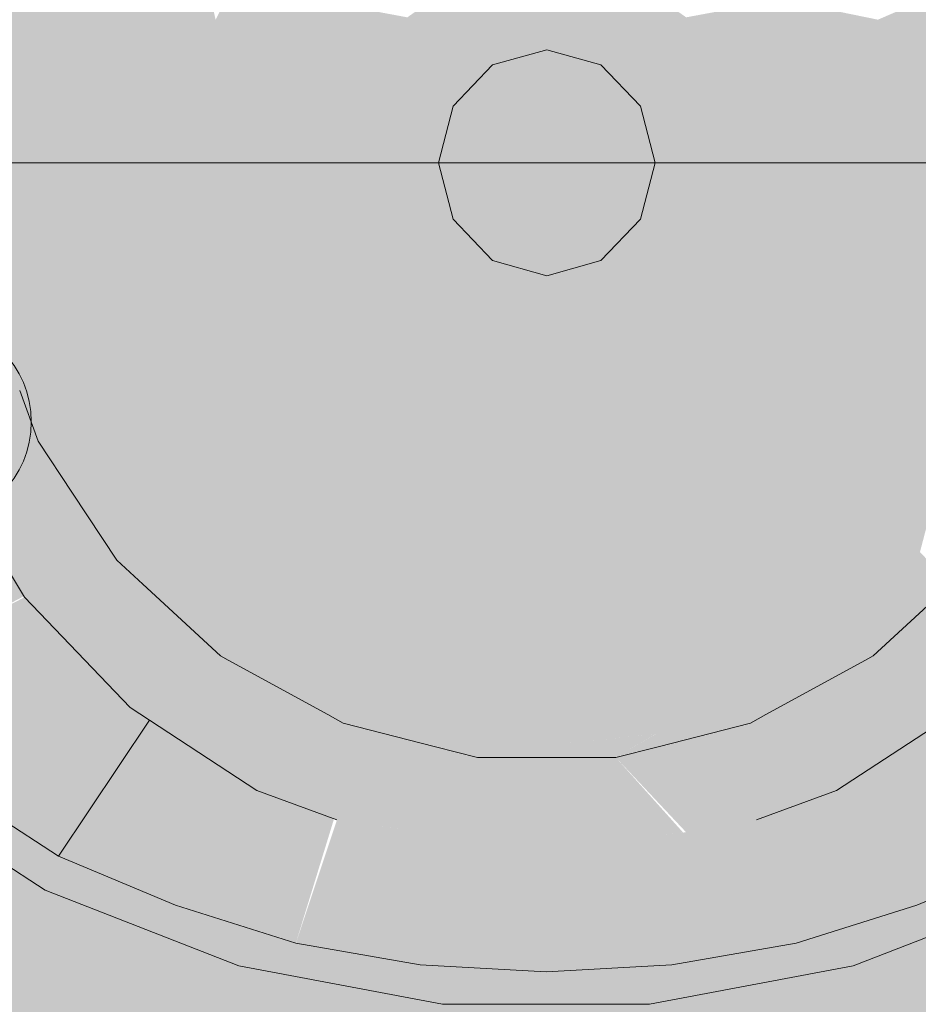
# Model space of a CAD drawing. Units: millimetres. Extents: x 0 to 1367, y 0 to 841.
# Drawn here: x 213 to 216, y 523 to 526 of the extents above; entities that cross this region are included whole.
import ezdxf
from ezdxf.xclip import XClip

# ---------------------------------------------------------------- set-up
doc = ezdxf.new("R2010")
doc.units = ezdxf.units.MM
doc.header["$MEASUREMENT"] = 0
doc.header["$XCLIPFRAME"] = 0
for name, color, linetype in [('LOUCAS-METAIS.ARQ', 7, 'Continuous'), ('NOTAS-LAYOUT.EXEC', 7, 'Continuous'), ('PAREDE CONSTRUIR', 7, 'Continuous')]:
    doc.layers.add(name, color=color, linetype=linetype)
doc.styles.add('GENERATED_STYLE_2', font='arial.ttf')

# ---------------------------------------------------------------- blocks, each defined once
blk = doc.blocks.new('Drawing_12_12', base_point=(201.6108, 577.2644))
at = {"layer": 'LOUCAS-METAIS.ARQ', "linetype": 'Continuous', "lineweight": 0, "true_color": 0x9b2423}
for points in [[(213.7668, 525.8271), (213.6692, 525.6364), (213.8248, 525.5692)], [(213.288, 525.4961), (213.3625, 525.4807), (213.3668, 525.7671)], [(213.3625, 525.4807), (213.437, 525.7367), (213.3668, 525.7671)], [(213.3625, 525.4807), (213.4705, 525.4583), (213.437, 525.7367)], [(213.5387, 525.6928), (213.437, 525.7367), (213.4705, 525.4583)], [(213.9069, 525.7294), (213.8248, 525.5692), (214.0014, 525.4929)], [(214.0659, 525.6186), (213.9069, 525.7294), (214.0014, 525.4929)], [(214.4587, 525.6856), (214.6458, 525.4944), (214.6458, 525.7244)], [(214.6458, 525.7244), (214.6458, 525.4944), (214.7465, 525.4663)], [(214.6458, 525.7244), (214.7465, 525.4663), (214.8329, 525.6856)], [(213.5387, 525.6928), (213.4705, 525.4583), (213.609, 525.4296)], [(213.5387, 525.6928), (213.609, 525.4296), (213.6692, 525.6364)], [(214.4587, 525.6856), (214.3001, 525.575), (214.4625, 525.4057)], [(214.5116, 525.4569), (214.5451, 525.4663), (214.4587, 525.6856)], [(214.4587, 525.6856), (214.4625, 525.4057), (214.5116, 525.4569)], [(214.4587, 525.6856), (214.5451, 525.4663), (214.6458, 525.4944)], [(214.8329, 525.6856), (214.7465, 525.4663), (214.78, 525.4569)], [(214.78, 525.4569), (214.9915, 525.575), (214.8329, 525.6856)], [(213.6692, 525.6364), (213.609, 525.4296), (213.7742, 525.3953)], [(213.6692, 525.6364), (213.7742, 525.3953), (213.8248, 525.5692)], [(215.6826, 525.4296), (215.6224, 525.6364), (215.4668, 525.5692)], [(214.0014, 525.4929), (214.1942, 525.4096), (214.0659, 525.6186)], [(214.3001, 525.575), (214.0659, 525.6186), (214.1942, 525.4096)], [(215.2257, 525.6186), (214.9915, 525.575), (215.2902, 525.4929)], [(215.2257, 525.6186), (215.2902, 525.4929), (215.4668, 525.5692)], [(213.8248, 525.5692), (213.7742, 525.3953), (213.9617, 525.3564)], [(214.0014, 525.4929), (213.8248, 525.5692), (213.9617, 525.3564)], [(214.1942, 525.4096), (214.4134, 525.3544), (214.3001, 525.575)], [(214.4625, 525.4057), (214.3001, 525.575), (214.4134, 525.3544)], [(214.9915, 525.575), (214.78, 525.4569), (214.8291, 525.4057)], [(214.9915, 525.575), (214.8291, 525.4057), (215.0974, 525.4096)], [(214.9915, 525.575), (215.0974, 525.4096), (215.2902, 525.4929)], [(215.2902, 525.4929), (215.5174, 525.3953), (215.4668, 525.5692)], [(215.6826, 525.4296), (215.4668, 525.5692), (215.5174, 525.3953)], [(213.2828, 525.2144), (213.3625, 525.4807), (213.288, 525.4961)], [(214.0858, 525.2144), (214.0014, 525.4929), (213.9617, 525.3564)], [(214.0014, 525.4929), (214.0858, 525.2144), (214.1942, 525.4096)], [(214.6458, 525.4944), (214.5116, 525.4569), (214.6458, 525.2144)], [(214.8783, 525.3544), (214.78, 525.4569), (214.6458, 525.4944)], [(214.9142, 525.2144), (214.8783, 525.3544), (214.6458, 525.4944)], [(214.6458, 525.2144), (214.9142, 525.2144), (214.6458, 525.4944)], [(215.0974, 525.4096), (215.3299, 525.3564), (215.2902, 525.4929)], [(215.2902, 525.4929), (215.3299, 525.3564), (215.5174, 525.3953)], [(213.2828, 525.2144), (213.345, 525.2144), (213.3625, 525.4807)], [(213.3625, 525.4807), (213.345, 525.2144), (213.4705, 525.4583)], [(213.345, 525.2144), (213.4072, 525.2144), (213.4705, 525.4583)], [(213.4705, 525.4583), (213.4072, 525.2144), (213.4525, 525.2144)], [(213.4705, 525.4583), (213.4525, 525.2144), (213.5887, 525.2144)], [(213.4705, 525.4583), (213.5887, 525.2144), (213.609, 525.4296)], [(214.5116, 525.4569), (214.4134, 525.3544), (214.6458, 525.2144)], [(213.609, 525.4296), (213.5887, 525.2144), (213.7611, 525.2144)], [(213.609, 525.4296), (213.7611, 525.2144), (213.7742, 525.3953)], [(215.5174, 525.3953), (215.7029, 525.2144), (215.6826, 525.4296)], [(213.7742, 525.3953), (213.7611, 525.2144), (213.8186, 525.2144)], [(213.9617, 525.3564), (213.7742, 525.3953), (213.8186, 525.2144)], [(214.1942, 525.4096), (214.0858, 525.2144), (214.1587, 525.2144)], [(214.1587, 525.2144), (214.3774, 525.2144), (214.1942, 525.4096)], [(214.4044, 525.3194), (214.1942, 525.4096), (214.3774, 525.2144)], [(214.4134, 525.3544), (214.1942, 525.4096), (214.4044, 525.3194)], [(214.8291, 525.4057), (214.8783, 525.3544), (215.0974, 525.4096)], [(214.8783, 525.3544), (214.8872, 525.3194), (215.0974, 525.4096)], [(215.0974, 525.4096), (214.8872, 525.3194), (215.1329, 525.2144)], [(215.0974, 525.4096), (215.2058, 525.2144), (215.3299, 525.3564)], [(215.2058, 525.2144), (215.0974, 525.4096), (215.1329, 525.2144)], [(215.3299, 525.3564), (215.3394, 525.2144), (215.5174, 525.3953)], [(215.5174, 525.3953), (215.3394, 525.2144), (215.473, 525.2144)], [(215.473, 525.2144), (215.5305, 525.2144), (215.5174, 525.3953)], [(215.5174, 525.3953), (215.5305, 525.2144), (215.7029, 525.2144)], [(213.9617, 525.3564), (213.8186, 525.2144), (213.9522, 525.2144)], [(213.9617, 525.3564), (213.9522, 525.2144), (214.0858, 525.2144)], [(214.4134, 525.3544), (214.3774, 525.2144), (214.6458, 525.2144)], [(215.2058, 525.2144), (215.3394, 525.2144), (215.3299, 525.3564)], [(215.1329, 525.2144), (214.8872, 525.3194), (214.9142, 525.2144)], [(213.345, 525.2144), (213.2828, 525.2144), (213.288, 524.9327)], [(213.345, 525.2144), (213.288, 524.9327), (213.3625, 524.9481)], [(213.4072, 525.2144), (213.345, 525.2144), (213.3625, 524.9481)], [(213.4072, 525.2144), (213.3625, 524.9481), (213.4705, 524.9705)], [(213.4525, 525.2144), (213.4072, 525.2144), (213.4705, 524.9705)], [(213.609, 524.9993), (213.5887, 525.2144), (213.4525, 525.2144)], [(213.609, 524.9993), (213.4525, 525.2144), (213.4705, 524.9705)], [(213.7742, 525.0336), (213.7611, 525.2144), (213.5887, 525.2144)], [(213.7742, 525.0336), (213.5887, 525.2144), (213.609, 524.9993)], [(213.8186, 525.2144), (213.7611, 525.2144), (213.7742, 525.0336)], [(213.9522, 525.2144), (213.7742, 525.0336), (213.9617, 525.0725)], [(213.7742, 525.0336), (213.9522, 525.2144), (213.8186, 525.2144)], [(214.0858, 525.2144), (213.9522, 525.2144), (213.9617, 525.0725)], [(213.9617, 525.0725), (214.1942, 525.0193), (214.0858, 525.2144)], [(214.0858, 525.2144), (214.1942, 525.0193), (214.1587, 525.2144)], [(214.3774, 525.2144), (214.1587, 525.2144), (214.4044, 525.1094)], [(214.4044, 525.1094), (214.1587, 525.2144), (214.1942, 525.0193)], [(214.3774, 525.2144), (214.4134, 525.0744), (214.6458, 524.9344)], [(214.6458, 525.2144), (214.3774, 525.2144), (214.6458, 524.9344)], [(214.8783, 525.0744), (214.9142, 525.2144), (214.6458, 525.2144)], [(214.78, 524.9719), (214.8783, 525.0744), (214.6458, 525.2144)], [(214.6458, 524.9344), (214.78, 524.9719), (214.6458, 525.2144)], [(214.8872, 525.1094), (215.0974, 525.0193), (214.9142, 525.2144)], [(215.1329, 525.2144), (214.9142, 525.2144), (215.0974, 525.0193)], [(215.1329, 525.2144), (215.0974, 525.0193), (215.2058, 525.2144)], [(215.0974, 525.0193), (215.2902, 524.936), (215.2058, 525.2144)], [(215.3299, 525.0725), (215.3394, 525.2144), (215.2058, 525.2144)], [(215.2058, 525.2144), (215.2902, 524.936), (215.3299, 525.0725)], [(215.3299, 525.0725), (215.473, 525.2144), (215.3394, 525.2144)], [(215.3299, 525.0725), (215.5174, 525.0336), (215.473, 525.2144)], [(215.5174, 525.0336), (215.5305, 525.2144), (215.473, 525.2144)], [(215.6826, 524.9993), (215.5305, 525.2144), (215.5174, 525.0336)], [(215.6826, 524.9993), (215.7029, 525.2144), (215.5305, 525.2144)], [(214.4044, 525.1094), (214.1942, 525.0193), (214.4134, 525.0744)], [(214.8783, 525.0744), (215.0974, 525.0193), (214.8872, 525.1094)], [(213.7742, 525.0336), (214.0014, 524.936), (213.9617, 525.0725)], [(213.9617, 525.0725), (214.0014, 524.936), (214.1942, 525.0193)], [(214.4134, 525.0744), (214.1942, 525.0193), (214.4625, 525.0232)], [(214.4134, 525.0744), (214.5116, 524.9719), (214.6458, 524.9344)], [(214.8291, 525.0232), (214.9915, 524.8538), (214.8783, 525.0744)], [(215.0974, 525.0193), (214.8783, 525.0744), (214.9915, 524.8538)], [(215.2902, 524.936), (215.4668, 524.8597), (215.3299, 525.0725)], [(215.5174, 525.0336), (215.3299, 525.0725), (215.4668, 524.8597)], [(213.609, 524.9993), (213.8248, 524.8597), (213.7742, 525.0336)], [(213.7742, 525.0336), (213.8248, 524.8597), (214.0014, 524.936)], [(215.6224, 524.7924), (215.5174, 525.0336), (215.4668, 524.8597)], [(215.6224, 524.7924), (215.6826, 524.9993), (215.5174, 525.0336)], [(213.4705, 524.9705), (213.6692, 524.7924), (213.609, 524.9993)], [(213.609, 524.9993), (213.6692, 524.7924), (213.8248, 524.8597)], [(214.0014, 524.936), (214.0659, 524.8102), (214.1942, 525.0193)], [(214.0659, 524.8102), (214.3001, 524.8538), (214.1942, 525.0193)], [(214.4625, 525.0232), (214.1942, 525.0193), (214.3001, 524.8538)], [(214.4625, 525.0232), (214.3001, 524.8538), (214.5116, 524.9719)], [(214.8329, 524.7433), (214.8291, 525.0232), (214.78, 524.9719)], [(214.8291, 525.0232), (214.8329, 524.7433), (214.9915, 524.8538)], [(214.9915, 524.8538), (215.139, 524.6999), (215.0974, 525.0193)], [(215.0974, 525.0193), (215.2257, 524.8102), (215.2902, 524.936)], [(215.2257, 524.8102), (215.0974, 525.0193), (215.139, 524.6999)], [(213.3625, 524.9481), (213.5387, 524.7361), (213.4705, 524.9705)], [(213.4705, 524.9705), (213.5387, 524.7361), (213.6692, 524.7924)], [(214.5116, 524.9719), (214.3001, 524.8538), (214.4587, 524.7433)], [(214.4587, 524.7433), (214.5451, 524.9626), (214.5116, 524.9719)], [(214.6458, 524.7045), (214.5451, 524.9626), (214.4587, 524.7433)], [(214.6458, 524.7045), (214.6458, 524.9344), (214.5451, 524.9626)], [(214.8329, 524.7433), (214.7465, 524.9626), (214.6458, 524.9344)], [(214.78, 524.9719), (214.7465, 524.9626), (214.8329, 524.7433)], [(213.263, 524.8589), (213.3668, 524.6618), (213.288, 524.9327)], [(213.288, 524.9327), (213.437, 524.6921), (213.3625, 524.9481)], [(213.437, 524.6921), (213.288, 524.9327), (213.3668, 524.6618)], [(213.3625, 524.9481), (213.437, 524.6921), (213.5387, 524.7361)], [(214.0014, 524.936), (213.8248, 524.8597), (214.0659, 524.8102)], [(214.8329, 524.7433), (214.6458, 524.9344), (214.6458, 524.7045)], [(215.2902, 524.936), (215.2257, 524.8102), (215.3847, 524.6994)], [(215.2902, 524.936), (215.3847, 524.6994), (215.4668, 524.8597)], [(213.263, 524.8589), (213.1538, 524.4649), (213.3848, 524.524)], [(213.3668, 524.6618), (213.263, 524.8589), (213.3391, 524.6496)], [(213.8248, 524.8597), (213.6692, 524.7924), (213.9069, 524.6994)], [(213.8248, 524.8597), (213.9069, 524.6994), (214.0659, 524.8102)], [(214.3001, 524.8538), (214.0659, 524.8102), (214.1526, 524.6999)], [(214.1526, 524.6999), (214.4587, 524.7433), (214.3001, 524.8538)], [(214.9915, 524.8538), (214.8329, 524.7433), (215.0333, 524.6094)], [(214.9915, 524.8538), (215.0333, 524.6094), (215.139, 524.6999)], [(215.4668, 524.8597), (215.3847, 524.6994), (215.5248, 524.6018)], [(215.5248, 524.6018), (215.6224, 524.7924), (215.4668, 524.8597)], [(214.0659, 524.8102), (213.9069, 524.6994), (214.1526, 524.6999)], [(215.139, 524.6999), (215.2742, 524.5589), (215.2257, 524.8102)], [(215.2257, 524.8102), (215.2742, 524.5589), (215.3847, 524.6994)], [(213.5387, 524.7361), (213.7668, 524.6018), (213.6692, 524.7924)], [(213.6692, 524.7924), (213.7668, 524.6018), (213.9069, 524.6994)], [(215.6421, 524.5199), (215.6224, 524.7924), (215.5248, 524.6018)], [(213.5387, 524.7361), (213.437, 524.6921), (213.6494, 524.5199)], [(213.5387, 524.7361), (213.6494, 524.5199), (213.7668, 524.6018)], [(214.1526, 524.6999), (214.2583, 524.6094), (214.4587, 524.7433)], [(214.4587, 524.7433), (214.2583, 524.6094), (214.3789, 524.5422)], [(214.3789, 524.5422), (214.5097, 524.5008), (214.4587, 524.7433)], [(214.6458, 524.7045), (214.4587, 524.7433), (214.5097, 524.5008)], [(214.6458, 524.4868), (214.8329, 524.7433), (214.6458, 524.7045)], [(214.6458, 524.4868), (214.7819, 524.5008), (214.8329, 524.7433)], [(214.7819, 524.5008), (214.9127, 524.5422), (214.8329, 524.7433)], [(214.8329, 524.7433), (214.9127, 524.5422), (215.0333, 524.6094)], [(213.437, 524.6921), (213.3668, 524.6618), (213.5579, 524.4561)], [(213.6494, 524.5199), (213.437, 524.6921), (213.5579, 524.4561)], [(213.9069, 524.6994), (213.7668, 524.6018), (214.0174, 524.5589)], [(213.9069, 524.6994), (214.0174, 524.5589), (214.1526, 524.6999)], [(214.1526, 524.6999), (214.0174, 524.5589), (214.2583, 524.6094)], [(214.5097, 524.5008), (214.6458, 524.4868), (214.6458, 524.7045)], [(215.0333, 524.6094), (215.1395, 524.4436), (215.139, 524.6999)], [(215.139, 524.6999), (215.1395, 524.4436), (215.2742, 524.5589)], [(215.3933, 524.4347), (215.3847, 524.6994), (215.2742, 524.5589)], [(215.5248, 524.6018), (215.3847, 524.6994), (215.3933, 524.4347)], [(213.3668, 524.6618), (213.3391, 524.6496), (213.3848, 524.524)], [(213.4947, 524.4121), (213.3668, 524.6618), (213.3848, 524.524)], [(213.3668, 524.6618), (213.4947, 524.4121), (213.5579, 524.4561)], [(214.0174, 524.5589), (214.1521, 524.4436), (214.2583, 524.6094)], [(214.1521, 524.4436), (214.3789, 524.5422), (214.2583, 524.6094)], [(215.0333, 524.6094), (214.9127, 524.5422), (214.9859, 524.358)], [(215.0333, 524.6094), (214.9859, 524.358), (215.1395, 524.4436)], [(213.6494, 524.5199), (213.8983, 524.4347), (213.7668, 524.6018)], [(214.0174, 524.5589), (213.7668, 524.6018), (213.8983, 524.4347)], [(215.5248, 524.6018), (215.3933, 524.4347), (215.4931, 524.3305)], [(215.4931, 524.3305), (215.6421, 524.5199), (215.5248, 524.6018)], [(213.8983, 524.4347), (214.1521, 524.4436), (214.0174, 524.5589)], [(214.3789, 524.5422), (214.1521, 524.4436), (214.3057, 524.358)], [(214.3789, 524.5422), (214.3057, 524.358), (214.5097, 524.5008)], [(214.9127, 524.5422), (214.7819, 524.5008), (214.8192, 524.3052)], [(214.8192, 524.3052), (214.9859, 524.358), (214.9127, 524.5422)], [(215.2331, 524.2975), (215.2742, 524.5589), (215.1395, 524.4436)], [(215.2331, 524.2975), (215.3933, 524.4347), (215.2742, 524.5589)], [(213.3848, 524.524), (213.1538, 524.4649), (213.351, 524.1373)], [(213.351, 524.1373), (213.5798, 524.2293), (213.3848, 524.524)], [(213.3848, 524.524), (213.4701, 524.3951), (213.4947, 524.4121)], [(213.6494, 524.5199), (213.5579, 524.4561), (213.7985, 524.3305)], [(213.8983, 524.4347), (213.6494, 524.5199), (213.7985, 524.3305)], [(215.6421, 524.5199), (215.4931, 524.3305), (215.571, 524.2493)], [(214.5097, 524.5008), (214.3057, 524.358), (214.4724, 524.3052)], [(214.4724, 524.3052), (214.6458, 524.4868), (214.5097, 524.5008)], [(214.6458, 524.4868), (214.4724, 524.3052), (214.6458, 524.2874)], [(214.7819, 524.5008), (214.6458, 524.2874), (214.8192, 524.3052)], [(214.6458, 524.4868), (214.6458, 524.2874), (214.7819, 524.5008)], [(213.5579, 524.4561), (213.4947, 524.4121), (213.7206, 524.2493)], [(213.7985, 524.3305), (213.5579, 524.4561), (213.7206, 524.2493)], [(213.8983, 524.4347), (214.0585, 524.2975), (214.1521, 524.4436)], [(214.0585, 524.2975), (214.3057, 524.358), (214.1521, 524.4436)], [(215.0503, 524.1956), (215.1395, 524.4436), (214.9859, 524.358)], [(215.0503, 524.1956), (215.2331, 524.2975), (215.1395, 524.4436)], [(213.8983, 524.4347), (213.7985, 524.3305), (214.0585, 524.2975)], [(215.3115, 524.1751), (215.3933, 524.4347), (215.2331, 524.2975)], [(215.3115, 524.1751), (215.4931, 524.3305), (215.3933, 524.4347)], [(213.4701, 524.3951), (213.6669, 524.1933), (213.4947, 524.4121)], [(213.4701, 524.3951), (213.5798, 524.2293), (213.6669, 524.1933)], [(213.7206, 524.2493), (213.4947, 524.4121), (213.6669, 524.1933)], [(214.0585, 524.2975), (214.2413, 524.1956), (214.3057, 524.358)], [(214.2413, 524.1956), (214.4724, 524.3052), (214.3057, 524.358)], [(214.8192, 524.3052), (214.852, 524.1329), (214.9859, 524.358)], [(214.9859, 524.358), (214.852, 524.1329), (215.0503, 524.1956)], [(213.7985, 524.3305), (213.7206, 524.2493), (213.98, 524.1751)], [(214.0585, 524.2975), (213.7985, 524.3305), (213.98, 524.1751)], [(215.3115, 524.1751), (215.3727, 524.0796), (215.4931, 524.3305)], [(215.3727, 524.0796), (215.571, 524.2493), (215.4931, 524.3305)], [(213.98, 524.1751), (214.2413, 524.1956), (214.0585, 524.2975)], [(214.4724, 524.3052), (214.2413, 524.1956), (214.4396, 524.1329)], [(214.4396, 524.1329), (214.6458, 524.2874), (214.4724, 524.3052)], [(214.6458, 524.1117), (214.852, 524.1329), (214.8192, 524.3052)], [(214.6458, 524.1117), (214.8192, 524.3052), (214.6458, 524.2874)], [(215.1044, 524.0595), (215.2331, 524.2975), (215.0503, 524.1956)], [(215.1044, 524.0595), (215.3115, 524.1751), (215.2331, 524.2975)], [(214.4396, 524.1329), (214.6458, 524.1117), (214.6458, 524.2874)], [(213.6669, 524.1933), (213.9189, 524.0796), (213.7206, 524.2493)], [(213.7206, 524.2493), (213.9189, 524.0796), (213.98, 524.1751)], [(215.571, 524.2493), (215.3727, 524.0796), (215.4149, 524.0137)], [(215.571, 524.2493), (215.4149, 524.0137), (215.6247, 524.1933)], [(213.5798, 524.2293), (213.351, 524.1373), (213.6133, 523.8638)], [(213.8368, 523.9918), (213.5798, 524.2293), (213.6133, 523.8638)], [(213.6669, 524.1933), (213.5798, 524.2293), (213.644, 524.1699)], [(215.4548, 523.9918), (215.9405, 524.1373), (215.7118, 524.2293)], [(213.98, 524.1751), (214.1872, 524.0595), (214.2413, 524.1956)], [(214.1872, 524.0595), (214.4396, 524.1329), (214.2413, 524.1956)], [(215.0503, 524.1956), (214.852, 524.1329), (214.8796, 523.9884)], [(215.0503, 524.1956), (214.8796, 523.9884), (215.1044, 524.0595)], [(212.9959, 523.9533), (213.3495, 524.1398), (213.3207, 524.1878)], [(213.644, 524.1699), (213.8767, 524.0137), (213.6669, 524.1933)], [(213.644, 524.1699), (213.8368, 523.9918), (213.8767, 524.0137)], [(213.6669, 524.1933), (213.8767, 524.0137), (213.9189, 524.0796)], [(213.98, 524.1751), (213.9189, 524.0796), (214.1872, 524.0595)], [(215.3115, 524.1751), (215.1044, 524.0595), (215.1465, 523.9534)], [(215.3115, 524.1751), (215.1465, 523.9534), (215.3727, 524.0796)], [(215.4149, 524.0137), (215.4548, 523.9918), (215.6247, 524.1933)], [(215.6247, 524.1933), (215.4548, 523.9918), (215.6475, 524.1699)], [(212.9959, 523.9533), (213.1078, 523.7671), (213.4251, 524.0601), (213.351, 524.1373)], [(214.4396, 524.1329), (214.1872, 524.0595), (214.412, 523.9884)], [(214.412, 523.9884), (214.6458, 524.1117), (214.4396, 524.1329)], [(214.6458, 523.9644), (214.8796, 523.9884), (214.852, 524.1329)], [(214.6458, 523.9644), (214.852, 524.1329), (214.6458, 524.1117)], [(215.9405, 524.1373), (215.4548, 523.9918), (215.6783, 523.8638)], [(214.412, 523.9884), (214.6458, 523.9644), (214.6458, 524.1117)], [(213.9189, 524.0796), (213.8767, 524.0137), (214.1451, 523.9534)], [(214.1872, 524.0595), (213.9189, 524.0796), (214.1451, 523.9534)], [(215.3727, 524.0796), (215.1465, 523.9534), (215.1756, 523.8802)], [(215.1756, 523.8802), (215.4149, 524.0137), (215.3727, 524.0796)], [(213.1078, 523.7671), (213.4454, 524.0389), (213.4251, 524.0601)], [(214.1872, 524.0595), (214.1451, 523.9534), (214.412, 523.9884)], [(215.1044, 524.0595), (214.8796, 523.9884), (214.901, 523.8758)], [(214.901, 523.8758), (215.1465, 523.9534), (215.1044, 524.0595)], [(213.1078, 523.7671), (213.1822, 523.6894), (213.4817, 524.001), (213.4454, 524.0389)], [(213.1822, 523.6894), (213.5021, 523.9798), (213.4817, 524.001)], [(213.8368, 523.9918), (213.8558, 523.9814), (213.8767, 524.0137)], [(213.8558, 523.9814), (214.1028, 523.8462), (213.8767, 524.0137)], [(214.116, 523.8802), (213.8767, 524.0137), (214.1028, 523.8462)], [(213.8767, 524.0137), (214.116, 523.8802), (214.1451, 523.9534)], [(215.4149, 524.0137), (215.1756, 523.8802), (215.4358, 523.9814)], [(215.4149, 524.0137), (215.4358, 523.9814), (215.4548, 523.9918)], [(213.5021, 523.9798), (213.1822, 523.6894), (213.2567, 523.6117), (213.5384, 523.9419)], [(213.8368, 523.9918), (213.6133, 523.8638), (213.9273, 523.658)], [(214.1408, 523.8254), (213.8368, 523.9918), (213.9273, 523.658)], [(214.412, 523.9884), (214.1451, 523.9534), (214.3905, 523.8758)], [(214.3905, 523.8758), (214.6458, 523.9644), (214.412, 523.9884)], [(214.6458, 523.8496), (214.901, 523.8758), (214.8796, 523.9884)], [(214.6458, 523.9644), (214.6458, 523.8496), (214.8796, 523.9884)], [(215.4548, 523.9918), (215.1508, 523.8254), (215.6783, 523.8638)], [(215.4358, 523.9814), (215.1756, 523.8802), (215.1888, 523.8462)], [(214.116, 523.8802), (214.3905, 523.8758), (214.1451, 523.9534)], [(214.3905, 523.8758), (214.6458, 523.8496), (214.6458, 523.9644)], [(214.901, 523.8758), (214.9159, 523.7981), (215.1465, 523.9534)], [(215.1465, 523.9534), (214.9159, 523.7981), (215.1756, 523.8802)], [(213.2567, 523.6117), (213.5774, 523.9013), (213.5384, 523.9419)], [(213.2567, 523.6117), (213.4352, 523.495), (213.6606, 523.8328), (213.6133, 523.8638), (213.5774, 523.9013)], [(214.116, 523.8802), (214.1028, 523.8462), (214.1408, 523.8254)], [(214.3757, 523.7981), (214.116, 523.8802), (214.1408, 523.8254)], [(214.116, 523.8802), (214.3757, 523.7981), (214.3905, 523.8758)], [(215.1756, 523.8802), (214.9159, 523.7981), (214.9216, 523.7664)], [(215.1756, 523.8802), (214.9216, 523.7664), (215.1508, 523.8254)], [(215.1756, 523.8802), (215.1508, 523.8254), (215.1888, 523.8462)], [(214.3905, 523.8758), (214.3757, 523.7981), (214.6458, 523.8496)], [(214.6458, 523.7703), (214.9159, 523.7981), (214.901, 523.8758)], [(214.6458, 523.8496), (214.6458, 523.7703), (214.901, 523.8758)], [(215.1508, 523.8254), (215.3643, 523.658), (215.6783, 523.8638)], [(213.4352, 523.495), (213.7325, 523.7856), (213.6606, 523.8328)], [(214.3757, 523.7981), (214.6458, 523.7703), (214.6458, 523.8496)], [(215.6298, 523.832), (215.4861, 523.7378), (215.5629, 523.374), (215.8531, 523.495)], [(214.1408, 523.8254), (213.9273, 523.658), (214.1257, 523.5856), (214.1927, 523.5777), (214.2608, 523.5659)], [(214.1408, 523.8254), (214.2608, 523.5659), (214.3038, 523.5584), (214.4741, 523.7396)], [(214.3757, 523.7981), (214.1408, 523.8254), (214.3699, 523.7664)], [(215.1508, 523.8254), (214.8174, 523.7396), (215.3643, 523.658)], [(213.4352, 523.495), (213.7254, 523.374), (213.876, 523.6916), (213.7325, 523.7856)], [(214.3757, 523.7981), (214.3699, 523.7664), (214.4741, 523.7396)], [(214.6458, 523.7703), (214.3757, 523.7981), (214.4741, 523.7396)], [(214.6458, 523.7396), (214.9154, 523.798), (214.6458, 523.7703)], [(214.6458, 523.7396), (214.8174, 523.7396), (214.9154, 523.798)], [(214.8174, 523.7396), (214.9216, 523.7664), (214.9159, 523.7981)], [(214.6458, 523.7703), (214.4741, 523.7396), (214.6458, 523.7396)], [(214.3038, 523.5584), (214.3803, 523.5451), (214.455, 523.5363), (214.5652, 523.5302), (214.6826, 523.5302), (214.7195, 523.5345), (214.9093, 523.5451), (214.9605, 523.5511), (214.4741, 523.7396)], [(214.8174, 523.7396), (214.4741, 523.7396), (214.9605, 523.5511), (214.984, 523.5538)], [(215.3643, 523.658), (214.8174, 523.7396), (214.9909, 523.555), (215.1654, 523.5854)], [(215.4141, 523.6906), (215.5629, 523.374), (215.4861, 523.7378)], [(213.7254, 523.374), (213.9432, 523.6522), (213.9273, 523.658), (213.876, 523.6916)], [(215.3643, 523.658), (215.2425, 523.6135), (215.2645, 523.2799), (215.5629, 523.374), (215.4141, 523.6906)], [(213.7254, 523.374), (214.0238, 523.2799), (214.1185, 523.5882), (213.9432, 523.6522)], [(213.2041, 523.54), (213.4352, 523.495), (213.2567, 523.6117)], [(215.2425, 523.6135), (215.1712, 523.5875), (215.2645, 523.2799)], [(214.0238, 523.2799), (214.1927, 523.5777), (214.1257, 523.5856)], [(214.984, 523.5538), (214.9561, 523.2263), (215.2645, 523.2799), (215.1712, 523.5875)], [(214.0238, 523.2799), (214.3322, 523.2263), (214.3803, 523.5451), (214.1927, 523.5777)], [(213.4352, 523.495), (213.2041, 523.54), (213.4019, 523.4107)], [(214.3322, 523.2263), (214.455, 523.5363), (214.3803, 523.5451)], [(214.455, 523.5363), (214.3322, 523.2263), (214.6441, 523.209), (214.6448, 523.5258)], [(214.7195, 523.5345), (214.6441, 523.209), (214.9561, 523.2263), (214.9093, 523.5451)], [(214.6441, 523.209), (214.7195, 523.5345), (214.6448, 523.5258)], [(214.984, 523.5538), (214.9093, 523.5451), (214.9561, 523.2263)], [(214.6826, 523.5302), (214.5651, 523.5302), (214.6448, 523.5258)], [(213.4352, 523.495), (213.4019, 523.4107), (213.7254, 523.374)], [(215.4057, 523.2233), (215.8864, 523.4107), (215.8531, 523.495)], [(215.5629, 523.374), (215.4057, 523.2233), (215.8531, 523.495)], [(213.4019, 523.4107), (213.8826, 523.2233), (213.7254, 523.374)], [(214.0238, 523.2799), (213.7254, 523.374), (213.8826, 523.2233)], [(215.2645, 523.2799), (215.4057, 523.2233), (215.5629, 523.374)], [(213.8826, 523.2233), (214.3322, 523.2263), (214.0238, 523.2799)], [(215.2645, 523.2799), (214.9007, 523.1281), (215.4057, 523.2233)], [(214.9561, 523.2263), (214.9007, 523.1281), (215.2645, 523.2799)], [(213.8826, 523.2233), (214.3876, 523.1281), (214.3322, 523.2263)], [(214.6441, 523.209), (214.3322, 523.2263), (214.3876, 523.1281)], [(214.3876, 523.1281), (214.9007, 523.1281), (214.9561, 523.2263)], [(214.3876, 523.1281), (214.9561, 523.2263), (214.6441, 523.209)]]:
    blk.add_hatch(color=24, dxfattribs=at).paths.add_polyline_path(points)
at = {"layer": 'NOTAS-LAYOUT.EXEC', "linetype": 'Continuous', "lineweight": 0, "true_color": 0x000000}
blk.add_hatch(color=18, dxfattribs=at).paths.add_polyline_path([(212.8678, 524.572), (212.8869, 524.4763), (212.9411, 524.3952), (213.0222, 524.341), (213.1178, 524.322), (213.2135, 524.341), (213.2946, 524.3952), (213.3488, 524.4763), (213.3678, 524.572), (213.3488, 524.6676), (213.2946, 524.7487), (213.2135, 524.8029), (213.1178, 524.822), (213.0222, 524.8029), (212.9411, 524.7487), (212.8869, 524.6676)])
at = {"layer": 'PAREDE CONSTRUIR', "linetype": 'Continuous', "lineweight": 0, "true_color": 0xd8d3ca}
h = blk.add_hatch(color=254, dxfattribs=at)
h.paths.add_polyline_path([(237.2954, 623.2144), (169.2366, 623.2144), (169.2366, 540.2116), (169.4366, 540.2116), (169.4366, 539.8143), (172.0261, 539.8143), (172.1305, 539.807), (172.2319, 539.7817), (172.3275, 539.7392), (172.4142, 539.6807), (172.4894, 539.6081), (172.5509, 539.5234), (172.5967, 539.4294), (172.6256, 539.3289), (172.6365, 539.2249), (172.6292, 539.1206), (172.6039, 539.0191), (172.5614, 538.9235), (172.5029, 538.8368), (172.4302, 538.7616), (172.3456, 538.7001), (172.2516, 538.6543), (172.1511, 538.6254), (172.0471, 538.6145), (169.4366, 538.6145), (169.4366, 538.2172), (169.2366, 538.2172), (169.2366, 513.2144), (184.6554, 513.2144), (186.0803, 520.0657), (182.1969, 526.199), (182.1969, 527.6144), (181.7972, 527.6144), (181.3972, 540.2144), (181.3972, 541.0144), (181.4164, 541.2095), (181.5657, 541.57), (181.8416, 541.8459), (182.2021, 541.9952), (182.3972, 542.0144), (188.3972, 542.0144), (188.3972, 542.2144), (189.9972, 542.2144), (189.9972, 542.0144), (195.9972, 542.0144), (196.1923, 541.9952), (196.5528, 541.8459), (196.8287, 541.57), (196.978, 541.2095), (196.9972, 541.0144), (196.9972, 540.2144), (196.5972, 527.6144), (196.1974, 527.6144), (196.1974, 526.199), (192.314, 520.0657), (193.7389, 513.2144), (203.4982, 513.2144), (202.8647, 513.315), (202.2837, 513.6084), (201.8033, 514.0703), (201.4634, 514.6625), (201.2922, 515.3358), (201.3032, 516.0008), (201.3032, 524.8571), (201.2826, 524.8597), (201.2372, 524.8678), (201.0555, 524.868), (201.0555, 525.5841), (201.1491, 525.5841), (201.1844, 526.5892), (201.1885, 526.5997), (201.2736, 527.4261), (201.2322, 527.4661), (201.1803, 527.5584), (201.1612, 527.6624), (201.1632, 528.0735), (201.1813, 528.1782), (201.2315, 528.2724), (201.3073, 528.3484), (201.4021, 528.3984), (201.508, 528.4144), (201.6122, 528.3944), (201.7067, 528.3439), (201.7837, 528.2695), (201.8355, 528.1772), (201.8545, 528.0735), (201.8529, 527.6624), (201.8348, 527.5574), (201.7845, 527.4631), (201.7402, 527.4187), (201.8215, 526.6036), (201.8298, 526.5892), (201.866, 525.5841), (201.9618, 525.5841), (201.9618, 524.868), (201.7781, 524.868), (201.7316, 524.8597), (201.7023, 524.856), (201.7023, 515.9968), (201.6923, 515.3912), (201.8324, 514.84), (202.1107, 514.3553), (202.5039, 513.9771), (202.9796, 513.7369), (203.4982, 513.6546), (204.0168, 513.7369), (204.4925, 513.9771), (204.8857, 514.3553), (205.164, 514.84), (205.3041, 515.3912), (205.2941, 515.9968), (205.2941, 524.4665), (205.1783, 524.4665), (205.1783, 524.5484), (205.1464, 524.5697), (205.0747, 524.6366), (205.0135, 524.7148), (204.9642, 524.8025), (204.9281, 524.8976), (204.9061, 524.9976), (204.8987, 525.1002), (204.9061, 525.2028), (204.9281, 525.3028), (204.9642, 525.3979), (205.0135, 525.4856), (205.0747, 525.5638), (205.0666, 525.5895), (205.0501, 525.6427), (205.0447, 525.6974), (205.0432, 526.3955), (205.0489, 526.4501), (205.0656, 526.5034), (205.0928, 526.554), (205.13, 526.6007), (205.1762, 526.6423), (205.2303, 526.6779), (205.2908, 526.7065), (205.3565, 526.7275), (205.4255, 526.7403), (205.4962, 526.7446), (205.567, 526.7403), (205.636, 526.7275), (205.7015, 526.7065), (205.7619, 526.6779), (205.8159, 526.6423), (205.8618, 526.6007), (205.8988, 526.554), (205.9259, 526.5034), (205.9424, 526.4501), (205.9478, 526.3955), (205.9493, 525.6974), (205.9436, 525.6427), (205.9269, 525.5895), (205.9169, 525.5709), (205.9244, 525.5638), (205.9857, 525.4856), (206.0349, 525.3979), (206.071, 525.3028), (206.093, 525.2028), (206.1004, 525.1002), (206.093, 524.9976), (206.071, 524.8976), (206.0349, 524.8025), (205.9857, 524.7148), (205.9244, 524.6366), (205.8528, 524.5697), (205.8168, 524.5457), (205.8168, 524.4665), (205.7092, 524.4665), (205.6932, 524.4665), (205.6932, 516.0008), (205.7042, 515.3358), (205.533, 514.6625), (205.1931, 514.0703), (204.7128, 513.6084), (204.1317, 513.315), (203.4982, 513.2144), (237.2954, 513.2144)])
h.paths.add_polyline_path([(176.2365, 543.8143), (176.2809, 544.1091), (176.4103, 544.3776), (176.613, 544.5962), (176.8712, 544.7452), (177.1618, 544.8115), (177.459, 544.7893), (177.7365, 544.6804), (177.9696, 544.4945), (178.0243, 544.4142), (208.4442, 544.4142), (208.613, 544.5962), (208.8712, 544.7452), (209.1618, 544.8115), (209.459, 544.7893), (209.7365, 544.6803), (209.9696, 544.4945), (210.1375, 544.2482), (210.2253, 543.9634), (210.2253, 543.6653), (210.1375, 543.3804), (209.9696, 543.1342), (209.7365, 542.9483), (209.459, 542.8394), (209.1618, 542.8171), (208.8712, 542.8835), (208.613, 543.0325), (208.4442, 543.2144), (178.0243, 543.2144), (177.9696, 543.1342), (177.7365, 542.9483), (177.459, 542.8394), (177.1618, 542.8171), (176.8712, 542.8835), (176.613, 543.0325), (176.4103, 543.251), (176.2809, 543.5196)], flags=0)
h.paths.add_polyline_path([(212.7354, 524.42), (212.6441, 524.9468), (212.6441, 525.4821), (212.7354, 526.0088), (212.915, 526.5103), (213.039, 526.7167), (213.1543, 526.837), (213.2041, 526.8889), (213.4019, 527.0182), (213.8826, 527.2055), (214.3604, 527.2956), (214.3876, 527.3007), (214.9007, 527.3007), (215.4057, 527.2055), (215.8864, 527.0182), (216.0842, 526.8889), (216.2493, 526.7166), (216.3733, 526.5103), (216.5529, 526.0088), (216.6441, 525.4821), (216.6441, 524.9468), (216.5529, 524.42), (216.3733, 523.9185), (216.2493, 523.7122), (216.0842, 523.54), (215.8864, 523.4107), (215.4057, 523.2233), (214.9154, 523.1309), (214.9007, 523.1281), (214.3876, 523.1281), (213.8826, 523.2233), (213.4019, 523.4106), (213.204, 523.54), (213.039, 523.7122), (212.915, 523.9185)], flags=0)
at = {"layer": 'LOUCAS-METAIS.ARQ', "color": 253, "linetype": 'Continuous', "lineweight": 0, "true_color": 0xb6b6b6}
for p, q in [((214.6458, 525.4944), (214.5116, 525.4569)), ((214.78, 525.4569), (214.6458, 525.4944)), ((214.5116, 525.4569), (214.4134, 525.3544)), ((214.8783, 525.3544), (214.78, 525.4569)), ((214.4134, 525.3544), (214.3774, 525.2144)), ((214.9142, 525.2144), (214.8783, 525.3544)), ((213.2828, 525.2144), (213.345, 525.2144)), ((213.345, 525.2144), (213.4072, 525.2144)), ((213.4525, 525.2144), (213.4072, 525.2144)), ((213.5887, 525.2144), (213.4525, 525.2144)), ((213.7611, 525.2144), (213.5887, 525.2144)), ((213.8186, 525.2144), (213.7611, 525.2144)), ((213.8186, 525.2144), (213.9522, 525.2144)), ((214.0858, 525.2144), (213.9522, 525.2144)), ((214.1587, 525.2144), (214.0858, 525.2144)), ((214.3774, 525.2144), (214.1587, 525.2144)), ((214.3774, 525.2144), (214.4134, 525.0744)), ((214.6458, 525.2144), (214.3774, 525.2144)), ((214.9142, 525.2144), (214.6458, 525.2144)), ((214.8783, 525.0744), (214.9142, 525.2144)), ((215.1329, 525.2144), (214.9142, 525.2144)), ((215.2058, 525.2144), (215.1329, 525.2144)), ((215.3394, 525.2144), (215.2058, 525.2144)), ((215.473, 525.2144), (215.3394, 525.2144)), ((215.5305, 525.2144), (215.473, 525.2144)), ((215.5305, 525.2144), (215.7029, 525.2144)), ((214.4134, 525.0744), (214.5116, 524.9719)), ((214.78, 524.9719), (214.8783, 525.0744)), ((214.5116, 524.9719), (214.6458, 524.9344)), ((214.6458, 524.9344), (214.78, 524.9719)), ((213.3391, 524.6496), (213.3848, 524.524)), ((213.3848, 524.524), (213.4701, 524.3951)), ((213.1538, 524.4649), (213.351, 524.1373)), ((213.4701, 524.3951), (213.5798, 524.2293)), ((213.5798, 524.2293), (213.644, 524.1699)), ((213.644, 524.1699), (213.8368, 523.9918)), ((215.4548, 523.9918), (215.6475, 524.1699)), ((213.351, 524.1373), (213.6133, 523.8638)), ((213.8368, 523.9918), (213.8558, 523.9814)), ((213.8558, 523.9814), (214.1028, 523.8462)), ((215.1888, 523.8462), (215.4358, 523.9814)), ((215.4358, 523.9814), (215.4548, 523.9918)), ((213.6133, 523.8638), (213.9273, 523.658)), ((215.3643, 523.658), (215.6783, 523.8638)), ((213.4352, 523.495), (213.6606, 523.8328)), ((214.1028, 523.8462), (214.1408, 523.8254)), ((215.1508, 523.8254), (215.1888, 523.8462)), ((214.1408, 523.8254), (214.3699, 523.7664)), ((214.9216, 523.7664), (215.1508, 523.8254)), ((214.3699, 523.7664), (214.4741, 523.7396)), ((214.8174, 523.7396), (214.9216, 523.7664)), ((214.4741, 523.7396), (214.6458, 523.7396)), ((214.6458, 523.7396), (214.8174, 523.7396)), ((213.9273, 523.658), (214.1257, 523.5856)), ((215.1654, 523.5854), (215.3643, 523.658)), ((213.4352, 523.495), (213.2567, 523.6117)), ((213.2041, 523.54), (213.4019, 523.4107)), ((213.7254, 523.374), (213.4352, 523.495)), ((215.8531, 523.495), (215.5629, 523.374)), ((213.4019, 523.4107), (213.8826, 523.2233)), ((213.4019, 523.4106), (213.4019, 523.4106)), ((215.4057, 523.2233), (215.8864, 523.4107)), ((214.0238, 523.2799), (213.7254, 523.374)), ((215.5629, 523.374), (215.2645, 523.2799)), ((214.3322, 523.2263), (214.0238, 523.2799)), ((215.2645, 523.2799), (214.9561, 523.2263)), ((213.8826, 523.2233), (213.8826, 523.2233)), ((213.8826, 523.2233), (214.3876, 523.1281)), ((214.6441, 523.209), (214.3322, 523.2263)), ((214.9561, 523.2263), (214.6441, 523.209)), ((214.9007, 523.1281), (215.4057, 523.2233)), ((215.4057, 523.2233), (215.4057, 523.2233)), ((214.3876, 523.1281), (214.9007, 523.1281))]:
    blk.add_line(p, q, dxfattribs=at)
at = {"layer": 'NOTAS-LAYOUT.EXEC', "color": 7, "linetype": 'Continuous', "lineweight": 20}
blk.add_circle((213.1178, 524.572), 0.25, dxfattribs=at)
at = {"layer": 'NOTAS-LAYOUT.EXEC', "color": 7, "linetype": 'Continuous', "lineweight": 13, "char_height": 2, "attachment_point": 1, "style": 'GENERATED_STYLE_2'}
for s, insert in [('\\A1;{\\pql;\\pt0,9640;\\fArial|b0|i0|c0|p0;\\W1.000000;VS01\\fArial|b0|i0|c0|p0;\\W1.000000;\\A1{\\H.66x;\\S^  ;}\\fArial|b0|i0|c0|p0;\\W1.000000;\\fArial|b0|i0|c0|p0;\\W1.000000;\\A1{\\H.66x;\\S^  ;}\\fArial|b0|i0|c0|p0;\\W1.000000;\\fArial|b0|i0|c0|p0;\\W1.000000;\\fArial|b0|i0|c0|p0;\\W1.000000;\\fArial|b0|i0|c0|p0;\\W1.000000;\\fArial|b0|i0|c0|p0;\\W1.000000;\\fArial|b0|i0|c0|p0;\\W1.000000;\\fArial|b0|i0|c0|p0;\\W1.000000;\\A1{\\H.66x;\\S^  ;}\\fArial|b0|i0|c0|p0;\\W1.000000;\\fArial|b0|i0|c0|p0;\\W1.000000;\\A1{\\H.66x;\\S^  ;}\\fArial|b0|i0|c0|p0;\\W1.000000;\\fArial|b0|i0|c0|p0;\\W1.000000;\\fArial|b0|i0|c0|p0;\\W1.000000;\\fArial|b0|i0|c0|p0;\\W1.000000;\\fArial|b0|i0|c0|p0;\\W1.000000;\\fArial|b0|i0|c0|p0;\\W1.000000;\\fArial|b0|i0|c0|p0;\\W1.000000;\\A1{\\H.66x;\\S^  ;}\\fArial|b0|i0|c0|p0;\\W1.000000;\\fArial|b0|i0|c0|p0;\\W1.000000;\\A1{\\H.66x;\\S^  ;}\\fArial|b0|i0|c0|p0;\\W1.000000;\\fArial|b0|i0|c0|p0;\\W1.000000;\\fArial|b0|i0|c0|p0;\\W1.000000;\\fArial|b0|i0|c0|p0;\\W1.000000;\\fArial|b0|i0|c0|p0;\\W1.000000;\\fArial|b0|i0|c0|p0;\\W1.000000;\\fArial|b0|i0|c0|p0;\\W1.000000;\\A1{\\H.66x;\\S^  ;}\\fArial|b0|i0|c0|p0;\\W1.000000;\\fArial|b0|i0|c0|p0;\\W1.000000;\\A1{\\H.66x;\\S^  ;}\\fArial|b0|i0|c0|p0;\\W1.000000;\\fArial|b0|i0|c0|p0;\\W1.000000;\\fArial|b0|i0|c0|p0;\\W1.000000;\\fArial|b0|i0|c0|p0;\\W1.000000;\\fArial|b0|i0|c0|p0;\\W1.000000;\\fArial|b0|i0|c0|p0;\\W1.000000;\\fArial|b0|i0|c0|p0;\\W1.000000;\\A1{\\H.66x;\\S^  ;}\\fArial|b0|i0|c0|p0;\\W1.000000;\\fArial|b0|i0|c0|p0;\\W1.000000;\\A1{\\H.66x;\\S^  ;}\\fArial|b0|i0|c0|p0;\\W1.000000;\\fArial|b0|i0|c0|p0;\\W1.000000;\\fArial|b0|i0|c0|p0;\\W1.000000;\\fArial|b0|i0|c0|p0;\\W1.000000;\\fArial|b0|i0|c0|p0;\\W1.000000;\\fArial|b0|i0|c0|p0;\\W1.000000;\\fArial|b0|i0|c0|p0;\\W1.000000;\\A1{\\H.66x;\\S^  ;}\\fArial|b0|i0|c0|p0;\\W1.000000;}', (202.7978, 538.7917)), ('\\A1;{\\pql;\\pt0,9640;\\fArial|b0|i0|c0|p0;\\W1.000000;DC01\\fArial|b0|i0|c0|p0;\\W1.000000;\\A1{\\H.66x;\\S^  ;}\\fArial|b0|i0|c0|p0;\\W1.000000;\\fArial|b0|i0|c0|p0;\\W1.000000;\\A1{\\H.66x;\\S^  ;}\\fArial|b0|i0|c0|p0;\\W1.000000;\\fArial|b0|i0|c0|p0;\\W1.000000;\\fArial|b0|i0|c0|p0;\\W1.000000;\\fArial|b0|i0|c0|p0;\\W1.000000;\\fArial|b0|i0|c0|p0;\\W1.000000;\\fArial|b0|i0|c0|p0;\\W1.000000;\\fArial|b0|i0|c0|p0;\\W1.000000;\\A1{\\H.66x;\\S^  ;}\\fArial|b0|i0|c0|p0;\\W1.000000;\\fArial|b0|i0|c0|p0;\\W1.000000;\\A1{\\H.66x;\\S^  ;}\\fArial|b0|i0|c0|p0;\\W1.000000;\\fArial|b0|i0|c0|p0;\\W1.000000;\\fArial|b0|i0|c0|p0;\\W1.000000;\\fArial|b0|i0|c0|p0;\\W1.000000;\\fArial|b0|i0|c0|p0;\\W1.000000;\\fArial|b0|i0|c0|p0;\\W1.000000;\\fArial|b0|i0|c0|p0;\\W1.000000;\\A1{\\H.66x;\\S^  ;}\\fArial|b0|i0|c0|p0;\\W1.000000;\\fArial|b0|i0|c0|p0;\\W1.000000;\\A1{\\H.66x;\\S^  ;}\\fArial|b0|i0|c0|p0;\\W1.000000;\\fArial|b0|i0|c0|p0;\\W1.000000;\\fArial|b0|i0|c0|p0;\\W1.000000;\\fArial|b0|i0|c0|p0;\\W1.000000;\\fArial|b0|i0|c0|p0;\\W1.000000;\\fArial|b0|i0|c0|p0;\\W1.000000;\\fArial|b0|i0|c0|p0;\\W1.000000;\\A1{\\H.66x;\\S^  ;}\\fArial|b0|i0|c0|p0;\\W1.000000;\\fArial|b0|i0|c0|p0;\\W1.000000;\\A1{\\H.66x;\\S^  ;}\\fArial|b0|i0|c0|p0;\\W1.000000;\\fArial|b0|i0|c0|p0;\\W1.000000;\\fArial|b0|i0|c0|p0;\\W1.000000;\\fArial|b0|i0|c0|p0;\\W1.000000;\\fArial|b0|i0|c0|p0;\\W1.000000;\\fArial|b0|i0|c0|p0;\\W1.000000;\\fArial|b0|i0|c0|p0;\\W1.000000;\\A1{\\H.66x;\\S^  ;}\\fArial|b0|i0|c0|p0;\\W1.000000;\\fArial|b0|i0|c0|p0;\\W1.000000;\\A1{\\H.66x;\\S^  ;}\\fArial|b0|i0|c0|p0;\\W1.000000;\\fArial|b0|i0|c0|p0;\\W1.000000;\\fArial|b0|i0|c0|p0;\\W1.000000;\\fArial|b0|i0|c0|p0;\\W1.000000;\\fArial|b0|i0|c0|p0;\\W1.000000;\\fArial|b0|i0|c0|p0;\\W1.000000;\\fArial|b0|i0|c0|p0;\\W1.000000;\\A1{\\H.66x;\\S^  ;}\\fArial|b0|i0|c0|p0;\\W1.000000;}', (203.9068, 531.9624))]:
    blk.add_mtext(s, dxfattribs=dict(at, insert=insert))

msp = doc.modelspace()

# ---------------------------------------------------------------- block references
at = {"color": 64, "linetype": 'Continuous', "lineweight": 0, "true_color": 0x80aa00}
ref = msp.add_blockref('Drawing_12_12', (201.6108, 577.2644), dxfattribs=at)
XClip(ref).set_block_clipping_path([(156.3878654045, 504.8144164551), (246.8337410573, 649.7144160239)])

doc.saveas('drawing.dxf')
